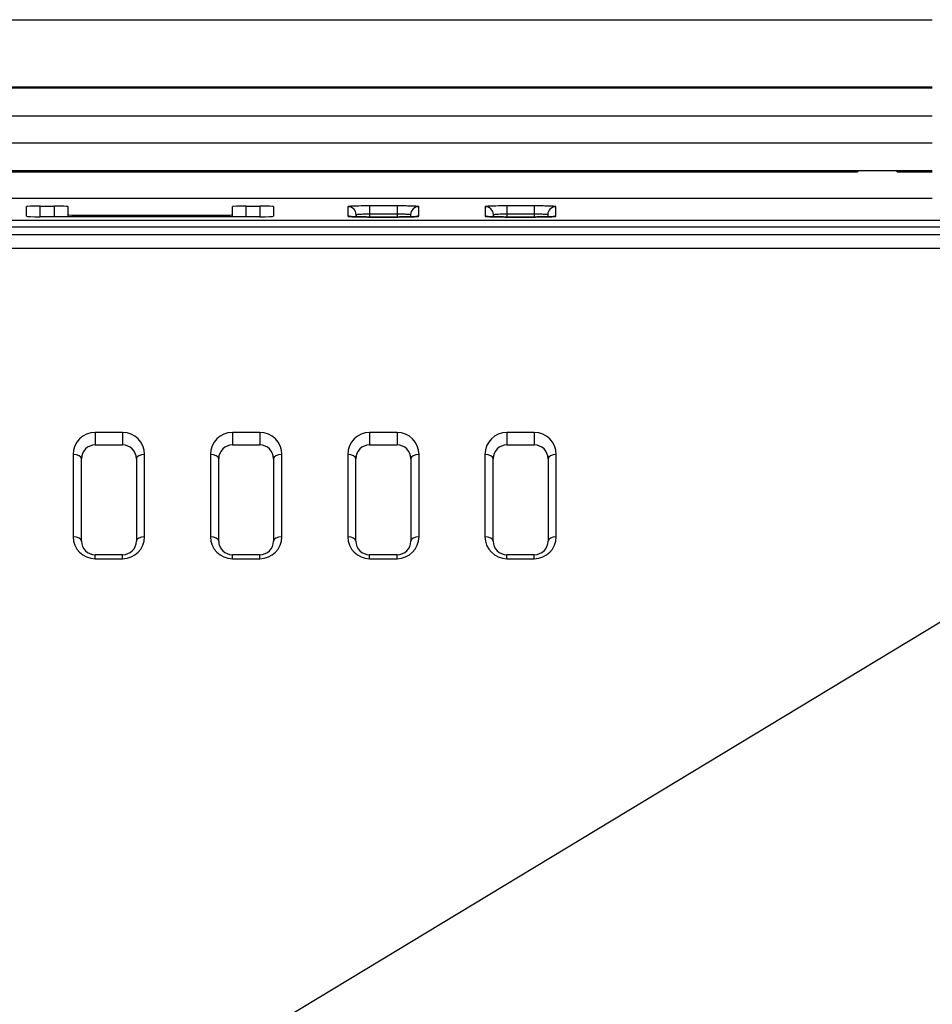
# Model space of a CAD drawing. Units: millimetres. Extents: x 34 to 1240, y 32 to 865.
# Drawn here: x 1063 to 1096, y 513 to 548 of the extents above; entities that cross this region are included whole.
import ezdxf

# ---------------------------------------------------------------- set-up
doc = ezdxf.new("R2010")
doc.units = ezdxf.units.MM
doc.header["$LTSCALE"] = 3
doc.layers.add('Visible Tangent Edges(TDC)', color=179, linetype='Continuous', lineweight=25)
doc.layers.add('表示ｴｯｼﾞ(TDC)', color=7, linetype='Continuous', lineweight=25)

msp = doc.modelspace()

# ---------------------------------------------------------------- linework, layer by layer
at = {"layer": 'Visible Tangent Edges(TDC)'}
for p, q in [((1063.5305, 541.2142), (1063.5305, 541.5983)), ((1064.0305, 541.5983), (1064.0305, 541.2142)), ((1071.0305, 541.2142), (1071.0305, 541.5983)), ((1071.5305, 541.5983), (1071.5305, 541.2142)), ((1074.7408, 541.5805), (1074.7408, 541.2313)), ((1076.5305, 541.6081), (1075.5305, 541.6081)), ((1075.5305, 541.6081), (1075.5305, 541.3187)), ((1076.5305, 541.6081), (1076.5305, 541.3187)), ((1077.3202, 541.2313), (1077.3202, 541.5805)), ((1079.7408, 541.5805), (1079.7408, 541.2313)), ((1081.5305, 541.6081), (1080.5305, 541.6081)), ((1080.5305, 541.6081), (1080.5305, 541.3187)), ((1081.5305, 541.6081), (1081.5305, 541.3187)), ((1082.3202, 541.2313), (1082.3202, 541.5805)), ((1065.0305, 541.2142), (1065.0305, 541.2666)), ((1070.0305, 541.2666), (1070.0305, 541.2142)), ((1075.0407, 541.21), (1075.0407, 541.2911)), ((1075.0407, 541.2911), (1075.0435, 541.2099)), ((1075.5305, 541.3187), (1076.5305, 541.3187)), ((1075.5305, 541.3187), (1075.5305, 541.2039)), ((1075.5305, 541.2037), (1075.5305, 541.2039)), ((1075.5305, 541.2037), (1076.5305, 541.2037)), ((1076.5305, 541.3187), (1076.5305, 541.2039)), ((1076.5305, 541.2037), (1076.5305, 541.2039)), ((1077.0204, 541.2911), (1077.0176, 541.2099)), ((1077.0204, 541.2911), (1077.0204, 541.21)), ((1080.0407, 541.21), (1080.0407, 541.2911)), ((1080.0407, 541.2911), (1080.0435, 541.2099)), ((1080.5305, 541.3187), (1081.5305, 541.3187)), ((1080.5305, 541.3187), (1080.5305, 541.2039)), ((1080.5305, 541.2037), (1080.5305, 541.2039)), ((1080.5305, 541.2037), (1081.5305, 541.2037)), ((1081.5305, 541.3187), (1081.5305, 541.2039)), ((1081.5305, 541.2037), (1081.5305, 541.2039)), ((1082.0204, 541.2911), (1082.0176, 541.2099)), ((1082.0204, 541.2911), (1082.0204, 541.21)), ((1113.868, 540.5574), (834.1931, 540.5574)), ((834.1931, 540.0725), (1113.868, 540.0725)), ((1113.8037, 537.0019), (1071.7872, 511.6077)), ((1066.5305, 533.3495), (1065.5305, 533.3495)), ((1065.5305, 533.3495), (1065.5305, 532.8951)), ((1066.5305, 533.3495), (1066.5305, 532.8951)), ((1071.5305, 533.3495), (1070.5305, 533.3495)), ((1070.5305, 533.3495), (1070.5305, 532.8951)), ((1071.5305, 533.3495), (1071.5305, 532.8951)), ((1076.5305, 533.3495), (1075.5305, 533.3495)), ((1075.5305, 533.3495), (1075.5305, 532.8951)), ((1076.5305, 533.3495), (1076.5305, 532.8951)), ((1081.5305, 533.3495), (1080.5305, 533.3495)), ((1080.5305, 533.3495), (1080.5305, 532.8951)), ((1081.5305, 533.3495), (1081.5305, 532.8951)), ((1064.7305, 532.5495), (1064.7305, 529.5495)), ((1067.3305, 529.5495), (1067.3305, 532.5495)), ((1069.7305, 532.5495), (1069.7305, 529.5495)), ((1072.3305, 529.5495), (1072.3305, 532.5495)), ((1074.7305, 532.5495), (1074.7305, 529.5495)), ((1077.3305, 529.5495), (1077.3305, 532.5495)), ((1079.7305, 532.5495), (1079.7305, 529.5495)), ((1082.3305, 529.5495), (1082.3305, 532.5495)), ((1065.5305, 528.7495), (1065.5305, 528.8951)), ((1065.5305, 528.7495), (1066.5305, 528.7495)), ((1066.5305, 528.7495), (1066.5305, 528.8951)), ((1070.5305, 528.7495), (1070.5305, 528.8951)), ((1070.5305, 528.7495), (1071.5305, 528.7495)), ((1071.5305, 528.7495), (1071.5305, 528.8951)), ((1075.5305, 528.7495), (1075.5305, 528.8951)), ((1075.5305, 528.7495), (1076.5305, 528.7495)), ((1076.5305, 528.7495), (1076.5305, 528.8951)), ((1080.5305, 528.7495), (1080.5305, 528.8951)), ((1080.5305, 528.7495), (1081.5305, 528.7495)), ((1081.5305, 528.7495), (1081.5305, 528.8951))]:
    msp.add_line(p, q, dxfattribs=at)
for centre, start, end in [((1065.5305, 532.5495), 90, 180), ((1066.5305, 532.5495), 0, 90), ((1070.5305, 532.5495), 90, 180), ((1071.5305, 532.5495), 0, 90), ((1075.5305, 532.5495), 90, 180), ((1076.5305, 532.5495), 0, 90), ((1080.5305, 532.5495), 90, 180), ((1081.5305, 532.5495), 0, 90), ((1065.5305, 529.5495), 180, 270), ((1066.5305, 529.5495), 270, 0), ((1070.5305, 529.5495), 180, 270), ((1071.5305, 529.5495), 270, 0), ((1075.5305, 529.5495), 180, 270), ((1076.5305, 529.5495), 270, 0), ((1080.5305, 529.5495), 180, 270), ((1081.5305, 529.5495), 270, 0)]:
    msp.add_arc(centre, 0.8, start, end, dxfattribs=at)
for centre, major_axis, ratio, start_param, end_param in [((1074.7408, 541.2807), (0.3, 0), 0.9993908, 0.0349278, 1.5707963), ((1077.3202, 541.2807), (-0.3, -0.0002), 0.9993908, 4.7116683, 6.2475359), ((1079.7408, 541.2807), (0.3, 0), 0.9993908, 0.0349278, 1.5707963), ((1082.3202, 541.2807), (-0.3, -0.0002), 0.9993908, 4.7116683, 6.2475359), ((1074.7408, 540.9315), (-0.3, 0.0002), 0.9993908, 4.4411834, 4.7131097), ((1077.3202, 540.9315), (-0.3, -0.0002), 0.9993908, 4.7116683, 4.9835179), ((1079.7408, 540.9315), (-0.3, 0.0002), 0.9993908, 4.4411834, 4.7131097), ((1082.3202, 540.9315), (-0.3, -0.0002), 0.9993908, 4.7116683, 4.9835179), ((1064.7305, 532.3951), (0.3, 0), 0.5144958, 0, 1.5707963), ((1067.3305, 532.3951), (-0.3, 0), 0.5144958, 4.712389, 6.2831853), ((1069.7305, 532.3951), (0.3, 0), 0.5144958, 0, 1.5707963), ((1072.3305, 532.3951), (-0.3, 0), 0.5144958, 4.712389, 6.2831853), ((1074.7305, 532.3951), (0.3, 0), 0.5144958, 0, 1.5707963), ((1077.3305, 532.3951), (-0.3, 0), 0.5144958, 4.712389, 6.2831853), ((1079.7305, 532.3951), (0.3, 0), 0.5144958, 0, 1.5707963), ((1082.3305, 532.3951), (-0.3, 0), 0.5144958, 4.712389, 6.2831853), ((1064.7305, 529.3951), (0.3, 0), 0.5144958, 0, 1.5707963), ((1067.3305, 529.3951), (-0.3, 0), 0.5144958, 4.712389, 6.2831853), ((1069.7305, 529.3951), (0.3, 0), 0.5144958, 0, 1.5707963), ((1072.3305, 529.3951), (-0.3, 0), 0.5144958, 4.712389, 6.2831853), ((1074.7305, 529.3951), (0.3, 0), 0.5144958, 0, 1.5707963), ((1077.3305, 529.3951), (-0.3, 0), 0.5144958, 4.712389, 6.2831853), ((1079.7305, 529.3951), (0.3, 0), 0.5144958, 0, 1.5707963), ((1082.3305, 529.3951), (-0.3, 0), 0.5144958, 4.712389, 6.2831853)]:
    msp.add_ellipse(centre, major_axis=major_axis, ratio=ratio, start_param=start_param, end_param=end_param, dxfattribs=at)
for points, knots in [([(1075.5305, 541.6081), (1075.4957, 541.6081), (1075.4607, 541.608), (1075.289, 541.6072), (1075.1571, 541.6053), (1074.9625, 541.6), (1074.8919, 541.5971), (1074.8001, 541.5914), (1074.7717, 541.5887), (1074.7458, 541.5841), (1074.7408, 541.5823), (1074.7408, 541.5805)], [0, 0, 0, 0, 0.01046052, 0.01046052, 0.05183538, 0.05183538, 0.0836622, 0.0836622, 0.10814437, 0.10814437, 0.12344573, 0.12344573, 0.12344573, 0.12344573]), ([(1077.3202, 541.5805), (1077.3202, 541.5817), (1077.3178, 541.583), (1077.2945, 541.589), (1077.2394, 541.5936), (1077.0889, 541.6003), (1077.0066, 541.6028), (1076.8414, 541.606), (1076.764, 541.607), (1076.6329, 541.6079), (1076.5815, 541.6081), (1076.5305, 541.6081)], [0, 0, 0, 0, 0.01066018, 0.01066018, 0.05196216, 0.05196216, 0.08373292, 0.08373292, 0.10817197, 0.10817197, 0.12344637, 0.12344637, 0.12344637, 0.12344637]), ([(1080.5305, 541.6081), (1080.4957, 541.6081), (1080.4607, 541.608), (1080.289, 541.6072), (1080.1571, 541.6053), (1079.9625, 541.6), (1079.8919, 541.5971), (1079.8001, 541.5914), (1079.7717, 541.5887), (1079.7458, 541.5841), (1079.7408, 541.5823), (1079.7408, 541.5805)], [0, 0, 0, 0, 0.01046052, 0.01046052, 0.05183538, 0.05183538, 0.0836622, 0.0836622, 0.10814437, 0.10814437, 0.12344573, 0.12344573, 0.12344573, 0.12344573]), ([(1082.3202, 541.5805), (1082.3202, 541.5817), (1082.3178, 541.583), (1082.2945, 541.589), (1082.2394, 541.5936), (1082.0889, 541.6003), (1082.0066, 541.6028), (1081.8414, 541.606), (1081.764, 541.607), (1081.6329, 541.6079), (1081.5815, 541.6081), (1081.5305, 541.6081)], [0, 0, 0, 0, 0.01066018, 0.01066018, 0.05196216, 0.05196216, 0.08373292, 0.08373292, 0.10817197, 0.10817197, 0.12344637, 0.12344637, 0.12344637, 0.12344637]), ([(1074.7408, 541.2313), (1074.7408, 541.23), (1074.7433, 541.2288), (1074.7666, 541.2228), (1074.8216, 541.2182), (1074.9722, 541.2114), (1075.0545, 541.209), (1075.2197, 541.2058), (1075.2971, 541.2048), (1075.4282, 541.2039), (1075.4796, 541.2037), (1075.5305, 541.2037)], [0, 0, 0, 0, 0.01066426, 0.01066426, 0.05196621, 0.05196621, 0.08373693, 0.08373693, 0.10817595, 0.10817595, 0.12345034, 0.12345034, 0.12345034, 0.12345034]), ([(1075.0407, 541.2911), (1075.0406, 541.2929), (1075.0437, 541.2947), (1075.0597, 541.2993), (1075.0773, 541.302), (1075.1342, 541.3078), (1075.178, 541.3107), (1075.2987, 541.3159), (1075.3806, 541.3178), (1075.4872, 541.3186), (1075.5089, 541.3187), (1075.5305, 541.3187)], [-0.12344573, -0.12344573, -0.12344573, -0.12344573, -0.10814437, -0.10814437, -0.0836622, -0.0836622, -0.05183538, -0.05183538, -0.01046052, -0.01046052, 0, 0, 0, 0]), ([(1076.5305, 541.3187), (1076.5622, 541.3187), (1076.5941, 541.3185), (1076.6755, 541.3176), (1076.7235, 541.3167), (1076.826, 541.3135), (1076.8771, 541.311), (1076.9705, 541.3042), (1077.0045, 541.2996), (1077.019, 541.2936), (1077.0204, 541.2924), (1077.0204, 541.2911)], [-0.12344637, -0.12344637, -0.12344637, -0.12344637, -0.10817197, -0.10817197, -0.08373292, -0.08373292, -0.05196216, -0.05196216, -0.01066018, -0.01066018, 0, 0, 0, 0]), ([(1076.5305, 541.2037), (1076.6062, 541.2037), (1076.682, 541.2041), (1076.8317, 541.2056), (1076.9051, 541.2068), (1077.014, 541.2094), (1077.0531, 541.2105), (1077.0885, 541.2118), (1077.1444, 541.2137), (1077.1925, 541.216), (1077.2889, 541.2224), (1077.3203, 541.2269), (1077.3202, 541.2313)], [0, 0, 0, 0, 0.02268887, 0.02268887, 0.046711, 0.046711, 0.06172484, 0.06172484, 0.06172484, 0.08540788, 0.08540788, 0.12344968, 0.12344968, 0.12344968, 0.12344968]), ([(1079.7408, 541.2313), (1079.7408, 541.23), (1079.7433, 541.2288), (1079.7666, 541.2228), (1079.8216, 541.2182), (1079.9722, 541.2114), (1080.0545, 541.209), (1080.2197, 541.2058), (1080.2971, 541.2048), (1080.4282, 541.2039), (1080.4796, 541.2037), (1080.5305, 541.2037)], [0, 0, 0, 0, 0.01066426, 0.01066426, 0.05196621, 0.05196621, 0.08373693, 0.08373693, 0.10817595, 0.10817595, 0.12345034, 0.12345034, 0.12345034, 0.12345034]), ([(1080.0407, 541.2911), (1080.0406, 541.2929), (1080.0437, 541.2947), (1080.0597, 541.2993), (1080.0773, 541.302), (1080.1342, 541.3078), (1080.178, 541.3107), (1080.2987, 541.3159), (1080.3806, 541.3178), (1080.4872, 541.3186), (1080.5089, 541.3187), (1080.5305, 541.3187)], [-0.12344573, -0.12344573, -0.12344573, -0.12344573, -0.10814437, -0.10814437, -0.0836622, -0.0836622, -0.05183538, -0.05183538, -0.01046052, -0.01046052, 0, 0, 0, 0]), ([(1081.5305, 541.3187), (1081.5622, 541.3187), (1081.5941, 541.3185), (1081.6755, 541.3176), (1081.7235, 541.3167), (1081.826, 541.3135), (1081.8771, 541.311), (1081.9705, 541.3042), (1082.0045, 541.2996), (1082.019, 541.2936), (1082.0204, 541.2924), (1082.0204, 541.2911)], [-0.12344637, -0.12344637, -0.12344637, -0.12344637, -0.10817197, -0.10817197, -0.08373292, -0.08373292, -0.05196216, -0.05196216, -0.01066018, -0.01066018, 0, 0, 0, 0]), ([(1081.5305, 541.2037), (1081.6062, 541.2037), (1081.682, 541.2041), (1081.8317, 541.2056), (1081.9051, 541.2068), (1082.014, 541.2094), (1082.0531, 541.2105), (1082.0885, 541.2118), (1082.1444, 541.2137), (1082.1925, 541.216), (1082.2889, 541.2224), (1082.3203, 541.2269), (1082.3202, 541.2313)], [0, 0, 0, 0, 0.02268887, 0.02268887, 0.046711, 0.046711, 0.06172484, 0.06172484, 0.06172484, 0.08540788, 0.08540788, 0.12344968, 0.12344968, 0.12344968, 0.12344968])]:
    msp.add_open_spline(points, degree=3, knots=knots, dxfattribs=at)
at = {"layer": '表示ｴｯｼﾞ(TDC)'}
for p, q in [((852.0305, 548.3951), (1096.0305, 548.3951)), ((852.0305, 545.9475), (1096.0305, 545.9475)), ((1096.0305, 545.8951), (852.0305, 545.8951)), ((852.0305, 544.8951), (1096.0305, 544.8951)), ((1096.0305, 543.8951), (852.0305, 543.8951)), ((852.0305, 542.8951), (1096.0305, 542.8951)), ((1093.31, 542.8428), (974.7511, 542.8428)), ((1096.0305, 542.8428), (1094.7511, 542.8428)), ((852.0305, 541.8951), (1096.0305, 541.8951)), ((1063.0305, 541.2316), (1063.0305, 541.5808)), ((1063.5305, 541.5983), (1064.0305, 541.5983)), ((1064.5305, 541.5808), (1064.5305, 541.284)), ((1070.5305, 541.284), (1070.5305, 541.5808)), ((1071.0305, 541.5983), (1071.5305, 541.5983)), ((1072.0305, 541.5808), (1072.0305, 541.2316)), ((1071.5305, 541.2142), (1063.5305, 541.2142)), ((1064.5305, 541.284), (1064.5305, 541.2142)), ((1065.0305, 541.2666), (1070.0305, 541.2666)), ((1070.5305, 541.2142), (1070.5305, 541.284)), ((1076.5305, 541.2039), (1075.5305, 541.2039)), ((1081.5305, 541.2039), (1080.5305, 541.2039)), ((827.5305, 541.085), (1120.5305, 541.085)), ((1120.5178, 540.8358), (827.5433, 540.8358)), ((1065.5305, 532.8951), (1066.5305, 532.8951)), ((1070.5305, 532.8951), (1071.5305, 532.8951)), ((1075.5305, 532.8951), (1076.5305, 532.8951)), ((1080.5305, 532.8951), (1081.5305, 532.8951)), ((1065.0305, 529.3951), (1065.0305, 532.3951)), ((1067.0305, 532.3951), (1067.0305, 529.3951)), ((1070.0305, 529.3951), (1070.0305, 532.3951)), ((1072.0305, 532.3951), (1072.0305, 529.3951)), ((1075.0305, 529.3951), (1075.0305, 532.3951)), ((1077.0305, 532.3951), (1077.0305, 529.3951)), ((1080.0305, 529.3951), (1080.0305, 532.3951)), ((1082.0305, 532.3951), (1082.0305, 529.3951)), ((1066.5305, 528.8951), (1065.5305, 528.8951)), ((1071.5305, 528.8951), (1070.5305, 528.8951)), ((1076.5305, 528.8951), (1075.5305, 528.8951)), ((1081.5305, 528.8951), (1080.5305, 528.8951))]:
    msp.add_line(p, q, dxfattribs=at)
for centre, radius, start, end in [((1094.0305, 542.4951), 0.8, 150, 154.24375), ((1094.0305, 542.4951), 0.8, 25.75625, 30), ((1065.5305, 532.3951), 0.5, 90, 180), ((1066.5305, 532.3951), 0.5, 0, 90), ((1070.5305, 532.3951), 0.5, 90, 180), ((1071.5305, 532.3951), 0.5, 0, 90), ((1075.5305, 532.3951), 0.5, 90, 180), ((1076.5305, 532.3951), 0.5, 0, 90), ((1080.5305, 532.3951), 0.5, 90, 180), ((1081.5305, 532.3951), 0.5, 0, 90), ((1065.5305, 529.3951), 0.5, 180, 270), ((1066.5305, 529.3951), 0.5, 270, 0), ((1070.5305, 529.3951), 0.5, 180, 270), ((1071.5305, 529.3951), 0.5, 270, 0), ((1075.5305, 529.3951), 0.5, 180, 270), ((1076.5305, 529.3951), 0.5, 270, 0), ((1080.5305, 529.3951), 0.5, 180, 270), ((1081.5305, 529.3951), 0.5, 270, 0)]:
    msp.add_arc(centre, radius, start, end, dxfattribs=at)
for centre, major_axis, start_param, end_param in [((1063.5305, 541.5808), (-0.5, 0), 4.712389, 6.2831853), ((1064.0305, 541.5808), (-0.5, 0), 3.1415927, 4.712389), ((1071.0305, 541.5808), (-0.5, 0), 4.712389, 6.2831853), ((1071.5305, 541.5808), (-0.5, 0), 3.1415927, 4.712389), ((1063.5305, 541.2316), (0.5, 0), 3.1415927, 4.712389), ((1065.0305, 541.284), (-0.5, 0), 0, 1.5707963), ((1070.0305, 541.284), (-0.5, 0), 1.5707963, 3.1415927), ((1071.5305, 541.2316), (0.5, 0), 4.712389, 6.2831853)]:
    msp.add_ellipse(centre, major_axis=major_axis, ratio=0.0349208, start_param=start_param, end_param=end_param, dxfattribs=at)
for points, knots in [([(1075.5305, 541.2039), (1075.4494, 541.2039), (1075.367, 541.2043), (1075.2121, 541.2061), (1075.1391, 541.2074), (1075.0094, 541.2107), (1074.9536, 541.2127), (1074.8663, 541.2168), (1074.8335, 541.2191), (1074.8108, 541.2213), (1074.8069, 541.2218), (1074.8059, 541.2219), (1074.8058, 541.2219), (1074.8058, 541.2219)], [-0.12345034, -0.12345034, -0.12345034, -0.12345034, -0.09877994, -0.09877994, -0.07410954, -0.07410954, -0.04989722, -0.04989722, -0.0272805, -0.0272805, -0.0196547, -0.0196547, -0.0186588, -0.0186588, -0.0186588, -0.0186588]), ([(1077.2553, 541.2219), (1077.2553, 541.2219), (1077.2533, 541.2216), (1077.2427, 541.2205), (1077.2292, 541.2193), (1077.1847, 541.2163), (1077.1481, 541.2144), (1077.0546, 541.2108), (1076.9944, 541.2091), (1076.8588, 541.2063), (1076.7836, 541.2052), (1076.6482, 541.2041), (1076.5893, 541.2039), (1076.5305, 541.2039)], [-0.10488985, -0.10488985, -0.10488985, -0.10488985, -0.09910948, -0.09910948, -0.08589605, -0.08589605, -0.06579148, -0.06579148, -0.04224765, -0.04224765, -0.01785001, -0.01785001, 0, 0, 0, 0]), ([(1080.5305, 541.2039), (1080.4494, 541.2039), (1080.367, 541.2043), (1080.2121, 541.2061), (1080.1391, 541.2074), (1080.0094, 541.2107), (1079.9536, 541.2127), (1079.8663, 541.2168), (1079.8335, 541.2191), (1079.8108, 541.2213), (1079.8069, 541.2218), (1079.8059, 541.2219), (1079.8058, 541.2219), (1079.8058, 541.2219)], [-0.12345034, -0.12345034, -0.12345034, -0.12345034, -0.09877994, -0.09877994, -0.07410954, -0.07410954, -0.04989722, -0.04989722, -0.0272805, -0.0272805, -0.0196547, -0.0196547, -0.0186588, -0.0186588, -0.0186588, -0.0186588]), ([(1082.2553, 541.2219), (1082.2553, 541.2219), (1082.2533, 541.2216), (1082.2427, 541.2205), (1082.2292, 541.2193), (1082.1847, 541.2163), (1082.1481, 541.2144), (1082.0546, 541.2108), (1081.9944, 541.2091), (1081.8588, 541.2063), (1081.7836, 541.2052), (1081.6482, 541.2041), (1081.5893, 541.2039), (1081.5305, 541.2039)], [-0.10488985, -0.10488985, -0.10488985, -0.10488985, -0.09910948, -0.09910948, -0.08589605, -0.08589605, -0.06579148, -0.06579148, -0.04224765, -0.04224765, -0.01785001, -0.01785001, 0, 0, 0, 0])]:
    msp.add_open_spline(points, degree=3, knots=knots, dxfattribs=at)

doc.saveas('drawing.dxf')
